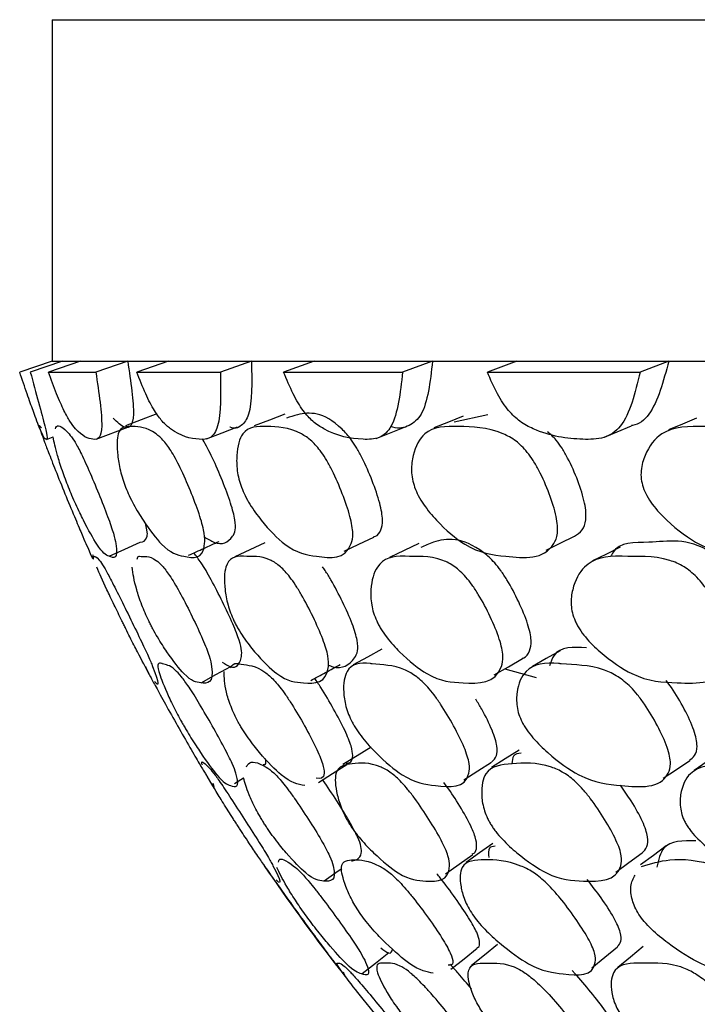
# Model space of a CAD drawing. Units: millimetres. Extents: x 56 to 1355, y 174 to 1457.
# Drawn here: x 517 to 521, y 270 to 276 of the extents above; entities that cross this region are included whole.
import ezdxf

# ---------------------------------------------------------------- set-up
doc = ezdxf.new("R2010")
doc.units = ezdxf.units.MM

msp = doc.modelspace()

# ---------------------------------------------------------------- linework, layer by layer
at = {"color": 7, "linetype": 'Continuous', "lineweight": 25}
for p, q in [((517.5483, 275.6476), (517.5483, 273.6476)), ((517.5483, 275.6476), (577.0483, 275.6476)), ((517.5483, 273.6476), (517.3587, 273.5842)), ((517.6101, 273.6476), (517.4208, 273.5842)), ((517.7153, 273.6476), (517.5267, 273.5842)), ((517.5483, 273.6476), (517.6101, 273.6476)), ((517.6101, 273.6476), (517.7153, 273.6476)), ((517.7153, 273.6476), (517.9913, 273.6476)), ((517.9913, 273.6476), (517.8044, 273.5842)), ((517.9913, 273.6476), (518.2292, 273.6476)), ((518.2292, 273.6476), (518.0438, 273.5842)), ((518.2292, 273.6476), (518.7161, 273.6476)), ((518.7161, 273.6476), (518.5339, 273.5842)), ((518.7161, 273.6476), (519.0838, 273.6476)), ((519.0838, 273.6476), (518.9039, 273.5842)), ((519.0838, 273.6476), (519.7761, 273.6476)), ((519.7761, 273.6476), (519.6006, 273.5842)), ((519.7761, 273.6476), (520.2692, 273.6476)), ((520.2692, 273.6476), (520.0969, 273.5842)), ((520.2692, 273.6476), (521.1587, 273.6476)), ((520.2692, 273.6476), (521.1587, 273.6476)), ((521.1587, 273.6476), (520.992, 273.5842)), ((521.1587, 273.6476), (521.7715, 273.6476)), ((517.5267, 273.5842), (517.8044, 273.5842)), ((518.0438, 273.5842), (518.5339, 273.5842)), ((518.9039, 273.5842), (519.6006, 273.5842)), ((520.0969, 273.5842), (520.992, 273.5842)), ((520.1003, 273.3339), (519.9036, 273.291)), ((517.8065, 273.1903), (517.992, 273.2604)), ((517.5155, 273.1894), (517.5545, 273.204)), ((519.4461, 273.1955), (519.4601, 273.2012)), ((518.7949, 272.5839), (518.6179, 272.5021)), ((520.1991, 271.8467), (520.3821, 271.7946)), ((518.616, 271.1751), (518.6694, 271.2079))]:
    msp.add_line(p, q, dxfattribs=at)
at = {"color": 7, "linetype": 'Continuous', "lineweight": 25, "flags": 128}
for points in [[(518.162, 273.3387), (518.0698, 273.3043), (517.9775, 273.2699)], [(518.9106, 273.3373), (518.8208, 273.303), (518.731, 273.2686)], [(519.9545, 273.3256), (519.8687, 273.2914), (519.7829, 273.2573)], [(519.4662, 273.2036), (519.5338, 273.2306), (519.6216, 273.2657)], [(520.7822, 273.2035), (520.857, 273.2348), (520.9406, 273.2699)], [(521.3214, 273.3139), (521.2398, 273.2796), (521.1582, 273.2454)], [(518.453, 273.1924), (518.5438, 273.2275), (518.6346, 273.2625)], [(517.8827, 272.5054), (517.9736, 272.5463), (518.0646, 272.5872)], [(519.2582, 272.5351), (519.3453, 272.5759), (519.4323, 272.6166)], [(519.6956, 272.5801), (519.61, 272.5392), (519.5244, 272.4984)], [(520.4406, 272.5418), (520.5241, 272.5825), (520.6075, 272.6232)], [(520.8752, 272.5591), (520.7939, 272.5185), (520.7126, 272.4779)], [(519.48, 271.9607), (519.3952, 271.9146), (519.3105, 271.8685)], [(520.5231, 271.9521), (520.4418, 271.906), (520.3604, 271.8599)], [(520.1377, 271.8118), (520.2203, 271.8587), (520.3029, 271.9056)], [(518.4206, 271.765), (518.508, 271.8122), (518.5955, 271.8593)], [(519.4171, 271.3879), (519.3339, 271.3368), (519.2506, 271.2856)], [(520.2824, 271.3706), (520.2022, 271.3198), (520.1221, 271.2689)], [(521.1266, 271.2051), (521.2045, 271.2572), (521.2823, 271.3092)], [(521.4612, 271.3536), (521.3845, 271.3025), (521.3078, 271.2514)], [(519.1074, 271.1808), (519.191, 271.2329), (519.2746, 271.2851)], [(519.9598, 271.1962), (520.041, 271.2483), (520.1222, 271.3003)], [(520.1298, 270.824), (520.0509, 270.7682), (519.972, 270.7125)], [(521.1448, 270.8094), (521.0689, 270.7535), (520.9929, 270.6976)], [(519.8517, 270.6447), (519.9314, 270.7015), (520.0111, 270.7583)], [(520.8494, 270.6549), (520.9263, 270.7116), (521.0032, 270.7684)], [(519.1416, 270.6053), (519.2231, 270.6624), (519.2444, 270.6773)], [(519.8837, 270.0866), (519.961, 270.1481), (520.0383, 270.2096)], [(520.1569, 270.2309), (520.0802, 270.1699), (520.0034, 270.1088)], [(520.7092, 270.0956), (520.7842, 270.157), (520.8592, 270.2184)], [(521.0085, 270.2195), (520.9343, 270.1584), (520.8601, 270.0974)], [(519.3637, 270.0609), (519.4422, 270.1225), (519.5207, 270.1841)]]:
    msp.add_lwpolyline(points, dxfattribs=at)
at = {"color": 7, "linetype": 'Continuous', "lineweight": 25}
msp.add_arc((528.5561, 277.3299), 11.8074, 214.20419, 217.70629, dxfattribs=at)
for points, knots in [([(517.9913, 273.6476), (518.0089, 273.5268), (518.0348, 273.3487), (518.0122, 273.2617), (517.9705, 273.2512), (517.9296, 273.2903), (517.9059, 273.3131)], [0, 0, 0, 0, 0.375341, 0.553233, 0.740804, 1, 1, 1, 1]), ([(518.7161, 273.6476), (518.718, 273.5261), (518.7207, 273.347), (518.658, 273.2647), (518.6159, 273.2481), (518.5891, 273.2613), (518.5884, 273.2617)], [0, 0, 0, 0, 0.503007, 0.741407, 0.992778, 1, 1, 1, 1]), ([(519.7761, 273.6476), (519.762, 273.5262), (519.7413, 273.3473), (519.6404, 273.2642), (519.5755, 273.2486), (519.5354, 273.2638), (519.5309, 273.2655)], [0, 0, 0, 0, 0.490776, 0.723379, 0.968637, 1, 1, 1, 1]), ([(521.1587, 273.6476), (521.1278, 273.5299), (521.0824, 273.3564), (520.983, 273.2744), (520.9422, 273.2712), (520.9402, 273.271)], [0, 0, 0, 0, 0.667465, 0.98381, 1, 1, 1, 1]), ([(517.4208, 273.5842), (517.4546, 273.4617), (517.5043, 273.2813), (517.5224, 273.19), (517.5091, 273.1879), (517.4934, 273.2101), (517.4625, 273.2879), (517.442, 273.3435), (517.4211, 273.4023), (517.395, 273.4766), (517.3734, 273.5405), (517.3587, 273.5842)], [0, 0, 0, 0, 0.246567, 0.363075, 0.48583, 0.756497, 0.824273, 0.87978, 0.908771, 0.937496, 1, 1, 1, 1]), ([(517.8044, 273.5842), (517.8225, 273.4617), (517.8491, 273.2813), (517.8274, 273.19), (517.7721, 273.1879), (517.7183, 273.2101), (517.6562, 273.2879), (517.6248, 273.3435), (517.5975, 273.4023), (517.5663, 273.4766), (517.5428, 273.5405), (517.5267, 273.5842)], [0, 0, 0, 0, 0.246567, 0.363075, 0.48583, 0.756497, 0.824273, 0.87978, 0.908771, 0.937496, 1, 1, 1, 1]), ([(518.5339, 273.5842), (518.536, 273.4617), (518.5391, 273.2813), (518.478, 273.19), (518.3813, 273.1879), (518.29, 273.2101), (518.1975, 273.2879), (518.1556, 273.3435), (518.1221, 273.4023), (518.0862, 273.4766), (518.0611, 273.5405), (518.0438, 273.5842)], [0, 0, 0, 0, 0.246567, 0.363075, 0.48583, 0.756497, 0.824273, 0.87978, 0.908771, 0.937496, 1, 1, 1, 1]), ([(519.6006, 273.5842), (519.5867, 273.4617), (519.5663, 273.2813), (519.4664, 273.19), (519.3295, 273.1879), (519.2018, 273.2101), (519.08, 273.2879), (519.0279, 273.3435), (518.9888, 273.4023), (518.9486, 273.4766), (518.9221, 273.5405), (518.9039, 273.5842)], [0, 0, 0, 0, 0.246567, 0.363075, 0.48583, 0.756497, 0.824273, 0.87978, 0.908771, 0.937496, 1, 1, 1, 1]), ([(520.992, 273.5842), (520.9623, 273.4617), (520.9186, 273.2813), (520.7811, 273.19), (520.6057, 273.1879), (520.443, 273.2101), (520.2932, 273.2879), (520.2318, 273.3435), (520.1873, 273.4023), (520.1434, 273.4766), (520.1158, 273.5405), (520.0969, 273.5842)], [0, 0, 0, 0, 0.246567, 0.363075, 0.48583, 0.756497, 0.824273, 0.87978, 0.908771, 0.937496, 1, 1, 1, 1]), ([(519.4311, 272.62), (519.4348, 272.6205), (519.4532, 272.6232), (519.4738, 272.6526), (519.4852, 272.7035), (519.4795, 272.7622), (519.4629, 272.8371), (519.4242, 272.9481), (519.3758, 273.0593), (519.3333, 273.1381), (519.2928, 273.2012), (519.1495, 273.3552), (519.0264, 273.3494), (518.9419, 273.3211), (518.9207, 273.314)], [0, 0, 0, 0, 0.019341, 0.096487, 0.158227, 0.19023, 0.222518, 0.294388, 0.367691, 0.401734, 0.434683, 0.496395, 0.873564, 1, 1, 1, 1]), ([(517.486, 273.2567), (517.4837, 273.2598), (517.4678, 273.2805), (517.4726, 273.2602), (517.4986, 273.1888), (517.5212, 273.1297), (517.5459, 273.0659), (517.5775, 272.9856), (517.6229, 272.8726), (517.6696, 272.7597), (517.7018, 272.6835), (517.7272, 272.6238), (517.7885, 272.4825), (517.7945, 272.4739), (517.7877, 272.5113), (517.7871, 272.5146)], [0, 0, 0, 0, 0.041341, 0.284009, 0.344123, 0.393613, 0.420114, 0.447562, 0.50676, 0.564801, 0.590826, 0.616562, 0.666043, 0.970594, 1, 1, 1, 1]), ([(517.5678, 273.2521), (517.5699, 273.257), (517.58, 273.2802), (517.618, 273.2604), (517.6749, 273.1888), (517.708, 273.1297), (517.7385, 273.0659), (517.7743, 272.9856), (517.8215, 272.8726), (517.8663, 272.7597), (517.8937, 272.6835), (517.9129, 272.6239), (517.9435, 272.4811), (517.887, 272.501), (517.8341, 272.5278), (517.7504, 272.6777), (517.6974, 272.7867), (517.6661, 272.8569), (517.6514, 272.8928), (517.6447, 272.9092)], [0, 0, 0, 0, 0.044737, 0.212353, 0.253876, 0.288059, 0.306364, 0.325324, 0.366213, 0.406304, 0.42428, 0.442056, 0.476234, 0.686595, 0.837433, 0.92809, 0.968365, 0.985517, 1, 1, 1, 1]), ([(517.9791, 272.9092), (517.9732, 272.9255), (517.9601, 272.9614), (517.9423, 273.029), (517.9262, 273.131), (517.9289, 273.2676), (518.0216, 273.2651), (518.1107, 273.2618), (518.1986, 273.1886), (518.2417, 273.1297), (518.2776, 273.0659), (518.3173, 272.9856), (518.3657, 272.8726), (518.4081, 272.7597), (518.4304, 272.6835), (518.4432, 272.6239), (518.4422, 272.4811), (518.3322, 272.501), (518.2203, 272.5278), (518.1041, 272.6777), (518.037, 272.7867), (518.0009, 272.8569), (517.986, 272.8928), (517.9791, 272.9092)], [0, 0, 0, 0, 0.011499, 0.025283, 0.057444, 0.127944, 0.24671, 0.378887, 0.41163, 0.438587, 0.453021, 0.467972, 0.500216, 0.53183, 0.546006, 0.560024, 0.586975, 0.752859, 0.871805, 0.943294, 0.975054, 0.988579, 1, 1, 1, 1]), ([(518.6573, 272.9092), (518.6518, 272.9255), (518.6398, 272.9614), (518.6284, 273.029), (518.6284, 273.131), (518.6657, 273.2676), (518.8114, 273.2651), (518.9463, 273.2618), (519.0633, 273.1886), (519.1161, 273.1297), (519.157, 273.0659), (519.2, 272.9856), (519.2492, 272.8726), (519.2886, 272.7597), (519.3056, 272.6835), (519.3117, 272.6239), (519.2792, 272.4811), (519.117, 272.501), (518.9475, 272.5278), (518.8001, 272.6777), (518.7196, 272.7867), (518.6791, 272.8569), (518.6642, 272.8928), (518.6573, 272.9092)], [0, 0, 0, 0, 0.011499, 0.025283, 0.057444, 0.127944, 0.24671, 0.378887, 0.41163, 0.438587, 0.453021, 0.467972, 0.500216, 0.53183, 0.546006, 0.560024, 0.586975, 0.752859, 0.871805, 0.943294, 0.975054, 0.988579, 1, 1, 1, 1]), ([(519.6713, 272.9092), (519.6664, 272.9255), (519.6556, 272.9614), (519.6506, 273.029), (519.6666, 273.131), (519.7382, 273.2676), (519.9351, 273.2651), (520.1143, 273.2618), (520.2591, 273.1886), (520.3209, 273.1297), (520.3663, 273.0659), (520.4121, 272.9856), (520.4615, 272.8726), (520.4974, 272.7597), (520.5089, 272.6835), (520.5083, 272.6239), (520.4447, 272.4811), (520.2322, 272.501), (520.007, 272.5278), (519.8302, 272.6777), (519.7373, 272.7867), (519.6929, 272.8569), (519.6781, 272.8928), (519.6713, 272.9092)], [0, 0, 0, 0, 0.011499, 0.025283, 0.057444, 0.127944, 0.24671, 0.378887, 0.41163, 0.438587, 0.453021, 0.467972, 0.500216, 0.53183, 0.546006, 0.560024, 0.586975, 0.752859, 0.871805, 0.943294, 0.975054, 0.988579, 1, 1, 1, 1]), ([(521.0091, 272.9092), (521.0048, 272.9255), (520.9954, 272.9614), (520.997, 273.029), (521.0288, 273.131), (521.1338, 273.2676), (521.3796, 273.2651), (521.601, 273.2618), (521.772, 273.1886), (521.8419, 273.1297), (521.8913, 273.0659), (521.9395, 272.9856), (521.9884, 272.8726), (522.0205, 272.7597), (522.0263, 272.6835), (522.0191, 272.6239), (521.925, 272.4811), (521.6648, 272.501), (521.3865, 272.5278), (521.1824, 272.6777), (521.0781, 272.7867), (521.0303, 272.8569), (521.0158, 272.8928), (521.0091, 272.9092)], [0, 0, 0, 0, 0.011499, 0.025283, 0.057444, 0.127944, 0.24671, 0.378887, 0.41163, 0.438587, 0.453021, 0.467972, 0.500216, 0.53183, 0.546006, 0.560024, 0.586975, 0.752859, 0.871805, 0.943294, 0.975054, 0.988579, 1, 1, 1, 1]), ([(520.6071, 272.6236), (520.6234, 272.6334), (520.6532, 272.6513), (520.6743, 272.7038), (520.6753, 272.7621), (520.6643, 272.8371), (520.629, 272.948), (520.5803, 273.0594), (520.5351, 273.138), (520.4951, 273.1949), (520.4668, 273.2197), (520.4501, 273.2342)], [0, 0, 0, 0, 0.161754, 0.296041, 0.365647, 0.435874, 0.592194, 0.75163, 0.825675, 0.897341, 1, 1, 1, 1]), ([(517.6447, 272.9092), (517.6383, 272.9255), (517.6242, 272.9614), (517.6004, 273.0289), (517.5701, 273.1248), (517.5607, 273.1727), (517.5545, 273.204)], [0, 0, 0, 0, 0.097246, 0.213817, 0.4858, 1, 1, 1, 1]), ([(518.4399, 272.6186), (518.46, 272.6062), (518.5293, 272.5634), (518.5879, 272.5892), (518.6226, 272.6508), (518.622, 272.7037), (518.6098, 272.7621), (518.5879, 272.8371), (518.5464, 272.9479), (518.4984, 273.0599), (518.4597, 273.1372), (518.4383, 273.1772), (518.4283, 273.1908), (518.4264, 273.1934)], [0, 0, 0, 0, 0.146373, 0.50403, 0.594434, 0.666784, 0.704287, 0.742123, 0.826345, 0.912245, 0.952139, 0.990751, 1, 1, 1, 1]), ([(518.0645, 272.5876), (518.0811, 272.5899), (518.102, 272.5927), (518.1083, 272.6448), (518.0981, 272.6854), (518.0945, 272.6996)], [0, 0, 0, 0, 0.71587, 0.901117, 1, 1, 1, 1]), ([(518.3472, 272.5108), (518.3772, 272.5244), (518.4372, 272.5517), (518.4971, 272.579), (518.5271, 272.5926)], [0, 0, 0, 0, 0.500001, 1, 1, 1, 1]), ([(520.3018, 271.9081), (520.3046, 271.9088), (520.3238, 271.9132), (520.3448, 271.9446), (520.3561, 271.9974), (520.3482, 272.0564), (520.3279, 272.1307), (520.2823, 272.239), (520.2257, 272.3466), (520.1764, 272.4219), (520.1295, 272.4815), (519.9654, 272.6232), (519.8251, 272.6091), (519.7314, 272.568), (519.7076, 272.5575)], [0, 0, 0, 0, 0.013526, 0.090803, 0.152859, 0.185095, 0.217665, 0.290159, 0.363664, 0.397745, 0.430854, 0.492997, 0.871386, 1, 1, 1, 1]), ([(521.6254, 271.9168), (521.6404, 271.9266), (521.6698, 271.9457), (521.6892, 271.9977), (521.688, 272.0563), (521.6733, 272.1307), (521.6313, 272.239), (521.5747, 272.3466), (521.5228, 272.4219), (521.4716, 272.4815), (521.2819, 272.6247), (521.0786, 272.5711), (520.8647, 272.5934), (520.8239, 272.5125), (520.8208, 272.5065)], [0, 0, 0, 0, 0.057307, 0.111628, 0.139846, 0.168356, 0.231813, 0.296155, 0.325987, 0.354969, 0.409365, 0.740586, 0.980457, 1, 1, 1, 1]), ([(518.5449, 271.8849), (518.5619, 271.874), (518.617, 271.8389), (518.6514, 271.8735), (518.6611, 271.9427), (518.6492, 271.9976), (518.6285, 272.0563), (518.5979, 272.1307), (518.5468, 272.239), (518.4919, 272.3467), (518.4497, 272.4218), (518.4131, 272.4815), (518.392, 272.5079), (518.3783, 272.5249)], [0, 0, 0, 0, 0.1489861, 0.4805552, 0.5644258, 0.6317778, 0.6667647, 0.702114, 0.7807942, 0.8605715, 0.8975603, 0.9334949, 1, 1, 1, 1]), ([(517.7939, 272.4978), (517.7926, 272.5015), (517.791, 272.5061), (517.8011, 272.4985), (517.8032, 272.516), (517.8469, 272.452), (517.8774, 272.3976), (517.9086, 272.3373), (517.9473, 272.2606), (518.0011, 272.1514), (518.0547, 272.0416), (518.0908, 271.9657), (518.1183, 271.9056), (518.179, 271.7586), (518.1722, 271.7403), (518.1514, 271.7696), (518.1493, 271.7725)], [0, 0, 0, 0, 0.025854, 0.032158, 0.271074, 0.332096, 0.382321, 0.409159, 0.436854, 0.496695, 0.555529, 0.582023, 0.608327, 0.658487, 0.965831, 1, 1, 1, 1]), ([(518.0468, 272.4888), (518.0488, 272.4972), (518.051, 272.5065), (518.0885, 272.4998), (518.1191, 272.5159), (518.1929, 272.4521), (518.2339, 272.3976), (518.271, 272.3373), (518.3139, 272.2606), (518.3696, 272.1514), (518.4213, 272.0416), (518.4528, 271.9657), (518.4741, 271.9057), (518.5046, 271.7572), (518.4274, 271.7616), (518.3502, 271.7737), (518.244, 271.9093), (518.1778, 272.0101), (518.1435, 272.0701), (518.126, 272.1031), (518.1182, 272.1189), (518.1144, 272.1265)], [0, 0, 0, 0, 0.039118, 0.043446, 0.20749, 0.249389, 0.283874, 0.302302, 0.321317, 0.362405, 0.402802, 0.420993, 0.439053, 0.473494, 0.684521, 0.836398, 0.927792, 0.968283, 0.985464, 0.992942, 1, 1, 1, 1]), ([(518.6135, 272.1265), (518.6064, 272.1426), (518.5915, 272.1765), (518.5709, 272.2433), (518.5535, 272.3457), (518.56, 272.4846), (518.6208, 272.509), (518.7183, 272.501), (518.777, 272.5157), (518.8801, 272.4521), (518.9312, 272.3976), (518.9737, 272.3373), (519.0204, 272.2606), (519.0773, 272.1514), (519.1265, 272.0416), (519.1529, 271.9657), (519.1679, 271.9057), (519.1671, 271.7572), (519.0368, 271.7616), (518.9009, 271.7737), (518.7625, 271.9093), (518.6819, 272.0101), (518.6435, 272.0701), (518.6251, 272.1031), (518.6173, 272.1189), (518.6135, 272.1265)], [0, 0, 0, 0, 0.011641, 0.024558, 0.057231, 0.128032, 0.246869, 0.250261, 0.378837, 0.411677, 0.438706, 0.45315, 0.468054, 0.500258, 0.531921, 0.546179, 0.560335, 0.587329, 0.75273, 0.87177, 0.943404, 0.97514, 0.988607, 0.994468, 1, 1, 1, 1]), ([(519.4489, 272.1265), (519.4424, 272.1426), (519.4285, 272.1765), (519.4143, 272.2433), (519.4129, 272.3457), (519.4539, 272.4846), (519.5465, 272.509), (519.6839, 272.501), (519.7693, 272.5157), (519.9006, 272.4521), (519.9611, 272.3976), (520.0084, 272.3373), (520.0584, 272.2606), (520.1159, 272.1514), (520.1619, 272.0416), (520.1831, 271.9657), (520.1914, 271.9057), (520.1595, 271.7572), (519.9775, 271.7616), (519.7846, 271.7737), (519.6156, 271.9093), (519.5216, 272.0101), (519.4795, 272.0701), (519.4603, 272.1031), (519.4527, 272.1189), (519.4489, 272.1265)], [0, 0, 0, 0, 0.011641, 0.024558, 0.057231, 0.128032, 0.246869, 0.250261, 0.378837, 0.411677, 0.438706, 0.45315, 0.468054, 0.500258, 0.531921, 0.546179, 0.560335, 0.587329, 0.75273, 0.87177, 0.943404, 0.97514, 0.988607, 0.994468, 1, 1, 1, 1]), ([(520.6109, 272.1265), (520.6049, 272.1426), (520.5923, 272.1765), (520.5845, 272.2433), (520.5992, 272.3457), (520.6741, 272.4846), (520.7976, 272.509), (520.9731, 272.501), (521.0843, 272.5157), (521.2422, 272.4521), (521.3115, 272.3976), (521.3632, 272.3373), (521.4158, 272.2606), (521.4731, 272.1514), (521.5155, 272.0416), (521.5312, 271.9657), (521.5328, 271.9057), (521.47, 271.7572), (521.2386, 271.7616), (520.9909, 271.7737), (520.7932, 271.9093), (520.6869, 272.0101), (520.6417, 272.0701), (520.6219, 272.1031), (520.6145, 272.1189), (520.6109, 272.1265)], [0, 0, 0, 0, 0.011641, 0.024558, 0.057231, 0.128032, 0.246869, 0.250261, 0.378837, 0.411677, 0.438706, 0.45315, 0.468054, 0.500258, 0.531921, 0.546179, 0.560335, 0.587329, 0.75273, 0.87177, 0.943404, 0.97514, 0.988607, 0.994468, 1, 1, 1, 1]), ([(517.9574, 272.1265), (517.9495, 272.1426), (517.9329, 272.1766), (517.9006, 272.2432), (517.851, 272.3473), (517.8266, 272.4032), (517.8099, 272.4414)], [0, 0, 0, 0, 0.090924, 0.191812, 0.447008, 1, 1, 1, 1]), ([(518.1144, 272.1265), (518.1069, 272.1426), (518.091, 272.1766), (518.0644, 272.2432), (518.0302, 272.3473), (518.022, 272.4032), (518.0164, 272.4414)], [0, 0, 0, 0, 0.090924, 0.191812, 0.447008, 1, 1, 1, 1]), ([(519.1657, 271.8675), (519.1746, 271.8642), (519.2417, 271.8391), (519.2985, 271.874), (519.3395, 271.9427), (519.3387, 271.9976), (519.3244, 272.0563), (519.2988, 272.1307), (519.2501, 272.2392), (519.1941, 272.3459), (519.1533, 272.4139), (519.1371, 272.4364), (519.1318, 272.4437)], [0, 0, 0, 0, 0.062093, 0.467786, 0.570407, 0.652816, 0.695624, 0.738876, 0.835146, 0.932758, 0.978016, 1, 1, 1, 1]), ([(518.1158, 271.8181), (518.0958, 271.8547), (518.0669, 271.9075), (518.015, 272.0102), (517.9852, 272.0701), (517.9689, 272.1031), (517.9612, 272.1189), (517.9574, 272.1265)], [0, 0, 0, 0, 0.55864, 0.806134, 0.911149, 0.956861, 1, 1, 1, 1]), ([(520.6771, 271.9693), (520.6007, 271.9736), (520.5014, 271.9793), (520.4682, 271.885), (520.4606, 271.8633)], [0, 0, 0, 0, 0.770848, 1, 1, 1, 1]), ([(518.3074, 271.534), (518.299, 271.5493), (518.2805, 271.5829), (518.2481, 271.6465), (518.2034, 271.743), (518.1554, 271.8706), (518.171, 271.885), (518.191, 271.8769), (518.1911, 271.8768), (518.1914, 271.8767), (518.1927, 271.8761), (518.2155, 271.8661), (518.2361, 271.8739), (518.3007, 271.808), (518.3408, 271.7535), (518.3792, 271.6941), (518.4249, 271.6191), (518.4863, 271.5127), (518.5452, 271.4065), (518.5829, 271.3338), (518.6099, 271.2769), (518.6593, 271.1401), (518.598, 271.1601), (518.5426, 271.1817), (518.4413, 271.3191), (518.3752, 271.4197), (518.3391, 271.4789), (518.3203, 271.5112), (518.3116, 271.5265), (518.3074, 271.534)], [0, 0, 0, 0, 0.0114, 0.025124, 0.05729, 0.128025, 0.246784, 0.246802, 0.246947, 0.247346, 0.248855, 0.25471, 0.3789, 0.411799, 0.438827, 0.453267, 0.468111, 0.500292, 0.531951, 0.546184, 0.560292, 0.587201, 0.75281, 0.871725, 0.943346, 0.975133, 0.988611, 0.994471, 1, 1, 1, 1]), ([(518.5927, 271.8524), (518.6023, 271.8668), (518.6119, 271.8811), (518.6325, 271.8769), (518.6327, 271.8768), (518.6334, 271.8767), (518.636, 271.8761), (518.6803, 271.8661), (518.7283, 271.8739), (518.8218, 271.808), (518.8721, 271.7535), (518.9158, 271.6941), (518.9653, 271.6191), (519.0279, 271.5127), (519.0842, 271.4066), (519.1168, 271.3337), (519.137, 271.2773), (519.1495, 271.1999), (519.1175, 271.203), (519.0947, 271.2052)], [0, 0, 0, 0, 0.1314306, 0.13147, 0.1317771, 0.1326269, 0.1358367, 0.1482965, 0.4125502, 0.482554, 0.5400635, 0.5707884, 0.6023755, 0.6708499, 0.7382138, 0.7685004, 0.7985184, 0.8557772, 1, 1, 1, 1]), ([(519.3053, 271.534), (519.2979, 271.5493), (519.2815, 271.5829), (519.262, 271.6465), (519.2498, 271.743), (519.2717, 271.8706), (519.3514, 271.885), (519.4101, 271.8769), (519.4104, 271.8768), (519.4114, 271.8767), (519.4152, 271.8761), (519.4807, 271.8661), (519.5554, 271.8739), (519.6768, 271.808), (519.7366, 271.7535), (519.7852, 271.6941), (519.838, 271.6191), (519.901, 271.5127), (519.954, 271.4065), (519.9811, 271.3338), (519.9948, 271.2769), (519.9805, 271.1401), (519.8133, 271.1601), (519.641, 271.1817), (519.4764, 271.3191), (519.3823, 271.4197), (519.3385, 271.4789), (519.3179, 271.5112), (519.3094, 271.5265), (519.3053, 271.534)], [0, 0, 0, 0, 0.0114, 0.025124, 0.05729, 0.128025, 0.246784, 0.246802, 0.246947, 0.247346, 0.248855, 0.25471, 0.3789, 0.411799, 0.438827, 0.453267, 0.468111, 0.500292, 0.531951, 0.546184, 0.560292, 0.587201, 0.75281, 0.871725, 0.943346, 0.975133, 0.988611, 0.994471, 1, 1, 1, 1]), ([(520.3005, 271.534), (520.2937, 271.5493), (520.2787, 271.5829), (520.266, 271.6465), (520.2704, 271.743), (520.327, 271.8706), (520.4375, 271.885), (520.5146, 271.8769), (520.515, 271.8768), (520.5163, 271.8767), (520.5214, 271.8761), (520.6073, 271.8661), (520.7079, 271.8739), (520.8556, 271.808), (520.9243, 271.7535), (520.9772, 271.6941), (521.0326, 271.6191), (521.0953, 271.5127), (521.1444, 271.4065), (521.1656, 271.3338), (521.1724, 271.2769), (521.1263, 271.1401), (520.9089, 271.1601), (520.6808, 271.1817), (520.4873, 271.3191), (520.3808, 271.4197), (520.3339, 271.4789), (520.3127, 271.5112), (520.3045, 271.5265), (520.3005, 271.534)], [0, 0, 0, 0, 0.0114, 0.025124, 0.05729, 0.128025, 0.246784, 0.246802, 0.246947, 0.247346, 0.248855, 0.25471, 0.3789, 0.411799, 0.438827, 0.453267, 0.468111, 0.500292, 0.531951, 0.546184, 0.560292, 0.587201, 0.75281, 0.871725, 0.943346, 0.975133, 0.988611, 0.994471, 1, 1, 1, 1]), ([(518.0971, 271.8568), (518.0964, 271.8554), (518.0952, 271.8533), (518.1197, 271.8077), (518.149, 271.7535), (518.1815, 271.6941), (518.2229, 271.6191), (518.2825, 271.5127), (518.3434, 271.4065), (518.3856, 271.3338), (518.4189, 271.2769), (518.4989, 271.1413), (518.5039, 271.1356), (518.4923, 271.1703), (518.4909, 271.1743)], [0, 0, 0, 0, 0.135637, 0.2075, 0.266537, 0.298078, 0.330505, 0.400798, 0.469951, 0.501042, 0.531858, 0.590638, 0.952385, 1, 1, 1, 1]), ([(518.6383, 271.534), (518.6304, 271.5493), (518.6128, 271.5829), (518.5868, 271.6464), (518.5572, 271.7445), (518.5565, 271.795), (518.5561, 271.8298)], [0, 0, 0, 0, 0.089043, 0.196246, 0.447493, 1, 1, 1, 1]), ([(519.0632, 271.7768), (519.092, 271.7926), (519.1495, 271.8241), (519.207, 271.8556), (519.2357, 271.8714)], [0, 0, 0, 0, 0.500005, 1, 1, 1, 1]), ([(519.2712, 271.2926), (519.2812, 271.2936), (519.3008, 271.2957), (519.3116, 271.3298), (519.3047, 271.3794), (519.2848, 271.4351), (519.2532, 271.5063), (519.1974, 271.6116), (519.1362, 271.7145), (519.0981, 271.7739), (519.0867, 271.7893), (519.0865, 271.7896)], [0, 0, 0, 0, 0.171261, 0.337875, 0.471364, 0.540667, 0.610757, 0.767204, 0.925628, 0.99884, 1, 1, 1, 1]), ([(521.2804, 271.3118), (521.2915, 271.319), (521.3151, 271.3342), (521.3275, 271.3796), (521.3214, 271.435), (521.3011, 271.5064), (521.2523, 271.6108), (521.1935, 271.7126), (521.1544, 271.7637), (521.144, 271.7773)], [0, 0, 0, 0, 0.15595, 0.33063, 0.42132, 0.513038, 0.717763, 0.925074, 1, 1, 1, 1]), ([(520.1239, 271.3014), (520.1344, 271.3111), (520.1532, 271.3286), (520.157, 271.3795), (520.1439, 271.4351), (520.1177, 271.5062), (520.078, 271.5886), (520.0411, 271.6487), (520.0294, 271.6677)], [0, 0, 0, 0, 0.249345, 0.449117, 0.552832, 0.657725, 0.891855, 1, 1, 1, 1]), ([(519.0274, 271.1627), (518.9881, 271.17), (518.9251, 271.1817), (518.7918, 271.3191), (518.7112, 271.4197), (518.671, 271.4789), (518.6512, 271.5112), (518.6425, 271.5265), (518.6383, 271.534)], [0, 0, 0, 0, 0.481065, 0.770806, 0.899401, 0.953925, 0.977635, 1, 1, 1, 1]), ([(518.4292, 271.2819), (518.4281, 271.2848), (518.4178, 271.3105), (518.4386, 271.2995), (518.4875, 271.2447), (518.524, 271.1946), (518.5618, 271.1388), (518.6088, 271.0674), (518.6747, 270.9654), (518.7405, 270.8627), (518.7847, 270.792), (518.8185, 270.736), (518.8939, 270.5993), (518.8876, 270.5823), (518.8633, 270.6081), (518.8609, 270.6107)], [0, 0, 0, 0, 0.030847, 0.274721, 0.335494, 0.385338, 0.411982, 0.439413, 0.498845, 0.557212, 0.583413, 0.60947, 0.659268, 0.965312, 1, 1, 1, 1]), ([(518.6871, 271.2722), (518.6904, 271.2788), (518.7055, 271.3092), (518.7603, 271.2997), (518.8402, 271.2447), (518.8872, 271.1946), (518.9308, 271.1388), (518.9821, 271.0674), (519.0498, 270.9654), (519.1136, 270.8627), (519.1531, 270.792), (519.1807, 270.7361), (519.2256, 270.598), (519.1462, 270.6019), (519.0681, 270.6093), (518.9465, 270.7346), (518.8689, 270.8284), (518.8278, 270.8844), (518.8067, 270.9151), (518.7972, 270.9299), (518.7925, 270.9371)], [0, 0, 0, 0, 0.046081, 0.213331, 0.25501, 0.289194, 0.307466, 0.326278, 0.367038, 0.407066, 0.425035, 0.442905, 0.477057, 0.686945, 0.837582, 0.928334, 0.968545, 0.985588, 0.993003, 1, 1, 1, 1]), ([(518.7835, 271.2861), (518.7927, 271.2849), (518.8045, 271.2833), (518.7987, 271.3138), (518.7974, 271.3208)], [0, 0, 0, 0, 0.770452, 1, 1, 1, 1]), ([(520.2953, 271.3519), (520.2772, 271.3504), (520.2456, 271.3477), (520.2423, 271.3072), (520.2408, 271.2898)], [0, 0, 0, 0, 0.571937, 1, 1, 1, 1]), ([(519.2901, 270.9371), (519.2857, 270.9443), (519.2765, 270.9595), (519.2604, 270.9898), (519.2347, 271.0465), (519.2076, 271.1418), (519.1984, 271.2747), (519.3084, 271.2921), (519.4158, 271.301), (519.5266, 271.2445), (519.5835, 271.1946), (519.6324, 271.1388), (519.6874, 271.0674), (519.7561, 270.9654), (519.8171, 270.8627), (519.8515, 270.792), (519.8725, 270.7361), (519.8858, 270.598), (519.7533, 270.6019), (519.6166, 270.6093), (519.4631, 270.7346), (519.3713, 270.8284), (519.3263, 270.8844), (519.3042, 270.9151), (519.2947, 270.9299), (519.2901, 270.9371)], [0, 0, 0, 0, 0.005636, 0.011689, 0.024609, 0.057319, 0.128094, 0.246849, 0.378899, 0.411806, 0.438795, 0.453222, 0.468074, 0.500255, 0.531859, 0.546046, 0.560155, 0.587119, 0.752833, 0.871766, 0.943417, 0.975165, 0.988621, 0.994476, 1, 1, 1, 1]), ([(520.1161, 270.9371), (520.1119, 270.9443), (520.1031, 270.9595), (520.0889, 270.9898), (520.069, 271.0465), (520.0584, 271.1418), (520.084, 271.2747), (520.2465, 271.2921), (520.3992, 271.301), (520.5386, 271.2445), (520.6048, 271.1946), (520.6583, 271.1388), (520.7163, 271.0674), (520.7853, 270.9654), (520.8429, 270.8627), (520.8717, 270.792), (520.8858, 270.7361), (520.8673, 270.598), (520.6835, 270.6019), (520.4897, 270.6093), (520.306, 270.7346), (520.2011, 270.8284), (520.1527, 270.8844), (520.1299, 270.9151), (520.1206, 270.9299), (520.1161, 270.9371)], [0, 0, 0, 0, 0.005636, 0.011689, 0.024609, 0.057319, 0.128094, 0.246849, 0.378899, 0.411806, 0.438795, 0.453222, 0.468074, 0.500255, 0.531859, 0.546046, 0.560155, 0.587119, 0.752833, 0.871766, 0.943417, 0.975165, 0.988621, 0.994476, 1, 1, 1, 1]), ([(521.2608, 270.9371), (521.2568, 270.9443), (521.2486, 270.9595), (521.2365, 270.9898), (521.2224, 271.0465), (521.2285, 271.1418), (521.2887, 271.2747), (521.5017, 271.2921), (521.6979, 271.301), (521.8642, 271.2445), (521.939, 271.1946), (521.9966, 271.1388), (522.057, 271.0674), (522.1254, 270.9654), (522.1788, 270.8627), (522.2017, 270.792), (522.2088, 270.7361), (522.1588, 270.598), (521.9256, 270.6019), (521.6771, 270.6093), (521.4654, 270.7346), (521.3487, 270.8284), (521.2973, 270.8844), (521.2742, 270.9151), (521.2651, 270.9299), (521.2608, 270.9371)], [0, 0, 0, 0, 0.005636, 0.011689, 0.024609, 0.057319, 0.128094, 0.246849, 0.378899, 0.411806, 0.438795, 0.453222, 0.468074, 0.500255, 0.531859, 0.546046, 0.560155, 0.587119, 0.752833, 0.871766, 0.943417, 0.975165, 0.988621, 0.994476, 1, 1, 1, 1]), ([(518.6291, 270.9371), (518.6244, 270.9443), (518.6147, 270.9595), (518.5953, 270.9898), (518.5594, 271.0464), (518.499, 271.1435), (518.4689, 271.1958), (518.4483, 271.2316)], [0, 0, 0, 0, 0.043998, 0.091257, 0.192115, 0.447478, 1, 1, 1, 1]), ([(518.7925, 270.9371), (518.7879, 270.9443), (518.7784, 270.9595), (518.7606, 270.9898), (518.7297, 271.0463), (518.6896, 271.1328), (518.6772, 271.1787), (518.6694, 271.2079)], [0, 0, 0, 0, 0.049231, 0.102111, 0.214964, 0.500699, 1, 1, 1, 1]), ([(519.3041, 270.7204), (519.3282, 270.7261), (519.3588, 270.7335), (519.3612, 270.797), (519.3441, 270.8478), (519.3172, 270.9025), (519.2786, 270.972), (519.2159, 271.0723), (519.1602, 271.1577), (519.1332, 271.1951), (519.1323, 271.1963)], [0, 0, 0, 0, 0.448582, 0.569834, 0.666879, 0.717197, 0.767986, 0.881142, 0.996116, 1, 1, 1, 1]), ([(520.0088, 270.7623), (520.0127, 270.7635), (520.0276, 270.7678), (520.0369, 270.7983), (520.0319, 270.8476), (520.0115, 270.9025), (519.9781, 270.9718), (519.9204, 271.0699), (519.8679, 271.145), (519.8428, 271.181)], [0, 0, 0, 0, 0.074543, 0.28375, 0.451192, 0.538012, 0.625642, 0.820883, 1, 1, 1, 1]), ([(521.0026, 270.7688), (521.0137, 270.7789), (521.0343, 270.7976), (521.0392, 270.8478), (521.0257, 270.9025), (520.9978, 270.9718), (520.9472, 271.0641), (520.8978, 271.1338), (520.8762, 271.1642)], [0, 0, 0, 0, 0.223476, 0.412288, 0.510188, 0.609003, 0.829161, 1, 1, 1, 1]), ([(518.7857, 270.703), (518.7719, 270.7224), (518.7471, 270.7571), (518.6996, 270.8286), (518.6632, 270.8843), (518.6432, 270.9151), (518.6337, 270.9299), (518.6291, 270.9371)], [0, 0, 0, 0, 0.413473, 0.742566, 0.882052, 0.942735, 1, 1, 1, 1]), ([(520.1427, 270.8069), (520.1292, 270.806), (520.1, 270.8042), (520.1032, 270.7625), (520.1048, 270.7403)], [0, 0, 0, 0, 0.465646, 1, 1, 1, 1]), ([(521.3178, 270.8389), (521.2433, 270.8395), (521.1245, 270.8404), (521.0991, 270.7271), (521.0897, 270.6848)], [0, 0, 0, 0, 0.6273157, 1, 1, 1, 1]), ([(518.8736, 270.7131), (518.8745, 270.7184), (518.8783, 270.7422), (518.9229, 270.7246), (518.9966, 270.6631), (519.0433, 270.6118), (519.0883, 270.5564), (519.1424, 270.4863), (519.2155, 270.3873), (519.2861, 270.2885), (519.3316, 270.2209), (519.3648, 270.168), (519.4294, 270.04), (519.3664, 270.0563), (519.3066, 270.0776), (519.1884, 270.2066), (519.1104, 270.3011), (519.063, 270.3622), (519.0401, 270.3935), (519.0297, 270.4078)], [0, 0, 0, 0, 0.047772, 0.214729, 0.256284, 0.29045, 0.308718, 0.327532, 0.36825, 0.408282, 0.426287, 0.444141, 0.478205, 0.68752, 0.837897, 0.928377, 0.96856, 0.985626, 1, 1, 1, 1]), ([(519.3562, 270.4078), (519.3464, 270.4224), (519.3257, 270.453), (519.2926, 270.5124), (519.2541, 270.6018), (519.2264, 270.7234), (519.3167, 270.7288), (519.409, 270.7259), (519.5139, 270.663), (519.5704, 270.6119), (519.6207, 270.5564), (519.6784, 270.4863), (519.7525, 270.3872), (519.8201, 270.2886), (519.8606, 270.2208), (519.8866, 270.1686), (519.9051, 270.1091), (519.8819, 270.1096), (519.8674, 270.11)], [0, 0, 0, 0, 0.018481, 0.038969, 0.090752, 0.202714, 0.390829, 0.599947, 0.651996, 0.69479, 0.717671, 0.741236, 0.792236, 0.842378, 0.86493, 0.887292, 0.929959, 1, 1, 1, 1]), ([(520.0103, 270.4078), (520.0011, 270.4224), (519.9817, 270.453), (519.9552, 270.5124), (519.9334, 270.6018), (519.9412, 270.7234), (520.0848, 270.7288), (520.223, 270.7259), (520.3567, 270.663), (520.4226, 270.6119), (520.4776, 270.5564), (520.5382, 270.4863), (520.6124, 270.3873), (520.6765, 270.2885), (520.7111, 270.2209), (520.7307, 270.168), (520.731, 270.04), (520.5621, 270.0563), (520.3856, 270.0776), (520.2047, 270.2066), (520.0998, 270.3011), (520.0436, 270.3622), (520.0207, 270.3935), (520.0103, 270.4078)], [0, 0, 0, 0, 0.011671, 0.024609, 0.05731, 0.128015, 0.24681, 0.378868, 0.411738, 0.438762, 0.453212, 0.468093, 0.5003, 0.531965, 0.546206, 0.560328, 0.587272, 0.752835, 0.87178, 0.943348, 0.975132, 0.98863, 1, 1, 1, 1]), ([(520.9998, 270.6881), (521.0524, 270.7045), (521.1709, 270.7413), (521.3551, 270.7251), (521.5154, 270.6631), (521.5899, 270.6118), (521.6489, 270.5564), (521.7118, 270.4863), (521.7852, 270.3873), (521.8449, 270.2885), (521.8734, 270.2209), (521.8859, 270.168), (521.8537, 270.04), (521.6345, 270.0563), (521.4025, 270.0776), (521.1932, 270.2066), (521.0767, 270.3011), (521.0171, 270.3622), (520.9946, 270.3935), (520.9843, 270.4078)], [0, 0, 0, 0, 0.122571, 0.276412, 0.314704, 0.346186, 0.363019, 0.380355, 0.417874, 0.454762, 0.471352, 0.487804, 0.519192, 0.712066, 0.85063, 0.934003, 0.971029, 0.986755, 1, 1, 1, 1]), ([(518.7857, 270.703), (518.7856, 270.7019), (518.7854, 270.6999), (518.8119, 270.6624), (518.8473, 270.6119), (518.8866, 270.5564), (518.9364, 270.4863), (519.0077, 270.3873), (519.0803, 270.2885), (519.1306, 270.2209), (519.1701, 270.1679), (519.2651, 270.0412), (519.2716, 270.0335), (519.2556, 270.0655), (519.254, 270.0687)], [0, 0, 0, 0, 0.09943, 0.174863, 0.236881, 0.270042, 0.304193, 0.378105, 0.450773, 0.483455, 0.515864, 0.577698, 0.957652, 1, 1, 1, 1]), ([(519.0297, 270.4078), (519.0194, 270.4224), (518.9977, 270.453), (518.9584, 270.5123), (518.9023, 270.6035), (518.88, 270.6508), (518.8647, 270.6831)], [0, 0, 0, 0, 0.091167, 0.192234, 0.447683, 1, 1, 1, 1]), ([(520.0359, 270.2133), (520.0388, 270.2139), (520.0507, 270.2164), (520.0539, 270.2435), (520.0421, 270.2891), (520.0161, 270.3411), (519.9769, 270.4073), (519.9101, 270.5043), (519.8439, 270.594), (519.8079, 270.6371), (519.8013, 270.645)], [0, 0, 0, 0, 0.063056, 0.260539, 0.419019, 0.501245, 0.584403, 0.769893, 0.957856, 1, 1, 1, 1]), ([(520.8583, 270.2194), (520.8667, 270.2278), (520.8826, 270.2436), (520.8807, 270.2894), (520.8619, 270.3411), (520.8283, 270.4072), (520.7674, 270.5024), (520.7097, 270.5764), (520.6817, 270.6121)], [0, 0, 0, 0, 0.206491, 0.390637, 0.486181, 0.582806, 0.798337, 1, 1, 1, 1]), ([(520.9843, 270.4078), (520.9758, 270.4224), (520.9579, 270.453), (520.9387, 270.5122), (520.9323, 270.5831), (520.9514, 270.6184), (520.9622, 270.6384)], [0, 0, 0, 0, 0.1167339, 0.2461453, 0.573233, 1, 1, 1, 1]), ([(519.7805, 270.0632), (519.7422, 270.0699), (519.6794, 270.0811), (519.5338, 270.2067), (519.4418, 270.3011), (519.3897, 270.3622), (519.3667, 270.3935), (519.3562, 270.4078)], [0, 0, 0, 0, 0.465302, 0.763753, 0.896294, 0.952586, 1, 1, 1, 1]), ([(519.4735, 270.2119), (519.4899, 270.1993), (519.5325, 270.1666), (519.5381, 270.1913), (519.5416, 270.2064)], [0, 0, 0, 0, 0.3862091, 1, 1, 1, 1]), ([(519.4688, 269.7912), (519.4581, 269.804), (519.4351, 269.8318), (519.3869, 269.8906), (519.3148, 269.98), (519.2208, 270.1027), (519.2111, 270.1244), (519.2188, 270.1223), (519.2193, 270.1221), (519.2285, 270.119), (519.2288, 270.133), (519.2837, 270.0825), (519.3256, 270.0368), (519.3698, 269.9855), (519.425, 269.92), (519.5028, 269.8261), (519.5807, 269.7317), (519.6337, 269.6661), (519.6749, 269.614), (519.7694, 269.4853), (519.7658, 269.4686), (519.7387, 269.4922), (519.7355, 269.495)], [0, 0, 0, 0, 0.0139067, 0.0301523, 0.073918, 0.1651362, 0.318295, 0.3186153, 0.3213169, 0.3289809, 0.4886029, 0.531011, 0.5658152, 0.5844101, 0.6035478, 0.6450297, 0.6859147, 0.704334, 0.7225788, 0.757349, 0.9706552, 1, 1, 1, 1]), ([(519.6228, 269.7912), (519.6125, 269.804), (519.5902, 269.8318), (519.5476, 269.8906), (519.4913, 269.98), (519.4317, 270.1027), (519.4545, 270.1244), (519.4823, 270.1223), (519.4842, 270.1221), (519.5153, 270.119), (519.5431, 270.133), (519.6274, 270.0825), (519.6798, 270.0368), (519.7298, 269.9855), (519.7892, 269.92), (519.8687, 269.8261), (519.9446, 269.7317), (519.993, 269.6661), (520.0278, 269.6141), (520.0921, 269.4841), (520.0135, 269.486), (519.9365, 269.4909), (519.8005, 269.6052), (519.7122, 269.6913), (519.6593, 269.748), (519.6343, 269.7776), (519.6228, 269.7912)], [0, 0, 0, 0, 0.010787, 0.023388, 0.057335, 0.128089, 0.246888, 0.247136, 0.249232, 0.255177, 0.378989, 0.411883, 0.438879, 0.453302, 0.468146, 0.500322, 0.532035, 0.546322, 0.560474, 0.587444, 0.752896, 0.871829, 0.943334, 0.975115, 0.988621, 1, 1, 1, 1]), ([(520.0043, 269.9715), (519.9782, 270.0025), (519.9376, 270.0508), (519.8945, 270.0988), (519.8793, 270.1143), (519.8768, 270.1168)], [0, 0, 0, 0, 0.600207, 0.935692, 1, 1, 1, 1]), ([(520.1014, 269.7912), (520.0915, 269.804), (520.0701, 269.8318), (520.0336, 269.8906), (519.9937, 269.98), (519.9693, 270.1027), (520.0243, 270.1244), (520.072, 270.1223), (520.0753, 270.1221), (520.1279, 270.119), (520.1828, 270.133), (520.2956, 270.0825), (520.3579, 270.0368), (520.413, 269.9855), (520.476, 269.92), (520.5563, 269.826), (520.6291, 269.7317), (520.6724, 269.666), (520.7, 269.6147), (520.7188, 269.5554), (520.6928, 269.5527), (520.6769, 269.5511)], [0, 0, 0, 0, 0.017107, 0.037092, 0.09093, 0.203142, 0.39155, 0.391944, 0.395268, 0.404696, 0.601054, 0.653223, 0.696037, 0.718911, 0.742454, 0.793483, 0.843777, 0.866436, 0.88888, 0.931652, 1, 1, 1, 1]), ([(520.8988, 269.7912), (520.8895, 269.804), (520.8692, 269.8318), (520.8393, 269.8906), (520.8163, 269.98), (520.8272, 270.1027), (520.914, 270.1244), (520.9809, 270.1223), (520.9855, 270.1221), (521.059, 270.119), (521.1404, 270.133), (521.2803, 270.0825), (521.3518, 270.0368), (521.4114, 269.9855), (521.4772, 269.92), (521.5574, 269.8261), (521.6265, 269.7317), (521.6638, 269.6661), (521.685, 269.6141), (521.6853, 269.4841), (521.5017, 269.486), (521.3091, 269.4909), (521.1112, 269.6052), (520.9965, 269.6913), (520.9351, 269.748), (520.9102, 269.7776), (520.8988, 269.7912)], [0, 0, 0, 0, 0.0107869, 0.0233878, 0.057335, 0.1280891, 0.246888, 0.2471364, 0.2492319, 0.2551766, 0.3789886, 0.4118828, 0.4388789, 0.4533021, 0.4681464, 0.5003222, 0.532035, 0.5463221, 0.5604738, 0.5874435, 0.7528961, 0.8718289, 0.9433335, 0.9751154, 0.9886208, 1, 1, 1, 1]), ([(520.8373, 269.6647), (520.8403, 269.6657), (520.8535, 269.6699), (520.8577, 269.6984), (520.846, 269.7446), (520.8185, 269.7957), (520.7767, 269.86), (520.7047, 269.9525), (520.6351, 270.0353), (520.598, 270.0734), (520.593, 270.0785)], [0, 0, 0, 0, 0.05722, 0.258412, 0.420187, 0.504219, 0.589244, 0.778807, 0.970403, 1, 1, 1, 1])]:
    msp.add_open_spline(points, degree=3, knots=knots, dxfattribs=at)

doc.saveas('drawing.dxf')
